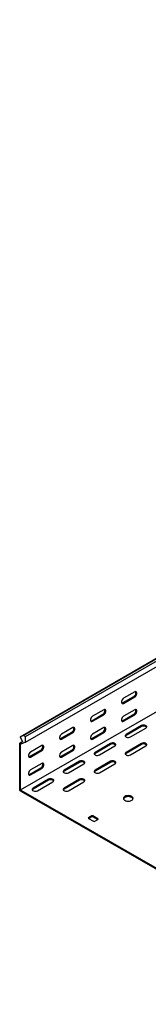
# Model space of a CAD drawing. Units: millimetres. Extents: x 121 to 2859, y 45 to 2211.
# Drawn here: x 1016 to 1163, y 46 to 1169 of the extents above; entities that cross this region are included whole.
import ezdxf

# ---------------------------------------------------------------- set-up
doc = ezdxf.new("R2010")
doc.units = ezdxf.units.MM

msp = doc.modelspace()

# ---------------------------------------------------------------- linework, layer by layer
at = {"color": 7, "linetype": 'Continuous', "lineweight": 25}
for p, q in [((1020.5, 352.5), (2434.7, 1169)), ((1016.6, 351), (2430.8, 1167.4)), ((1022.9, 351.2), (2437.2, 1167.6)), ((1022.9, 344.8), (2437.2, 1161.2)), ((1017.3, 290.3), (2431.5, 1106.8)), ((1133.6, 389.7), (1146.3, 397.1)), ((1147.4, 402.2), (1134.7, 394.9)), ((1134.7, 389.1), (1147.4, 396.5)), ((1098.3, 369.3), (1111, 376.7)), ((1112, 381.8), (1099.3, 374.4)), ((1099.3, 368.7), (1112, 376.1)), ((1133.6, 369.3), (1146.3, 376.7)), ((1147.4, 381.8), (1134.7, 374.4)), ((1134.7, 368.7), (1147.4, 376.1)), ((1076.7, 361.4), (1064, 354)), ((1112, 361.4), (1099.3, 354)), ((1155.2, 363.8), (1137.5, 353.6)), ((1155.2, 362.6), (1137.5, 352.4)), ((1142.4, 350.8), (1160.1, 361)), ((1020.5, 352.5), (1016.6, 351)), ((1016.6, 351), (1019.6, 345.1)), ((1020.5, 352.5), (1022.9, 351.2)), ((1022.9, 344.8), (1022.9, 351.2)), ((1062.9, 348.9), (1075.6, 356.3)), ((1064, 348.3), (1076.7, 355.7)), ((1098.3, 348.9), (1111, 356.3)), ((1099.3, 348.3), (1112, 355.7)), ((1016.2, 343.8), (1019.4, 345.6)), ((1016.2, 343.8), (1016.9, 344)), ((1016.2, 342.8), (1016.2, 343.8)), ((1016.2, 291.8), (1016.2, 342.8)), ((1019.6, 345.1), (1016.9, 344)), ((1017.3, 342.6), (1017.5, 342.7)), ((1017.3, 342.2), (1017.3, 342.6)), ((1017.3, 291.2), (1017.3, 342.2)), ((1022.9, 344.8), (1017.5, 342.7)), ((1041.3, 341), (1028.6, 333.6)), ((1076.7, 341), (1064, 333.6)), ((1119.8, 343.4), (1102.1, 333.2)), ((1119.8, 342.2), (1102.1, 332)), ((1107.1, 330.4), (1124.8, 340.6)), ((1155.2, 343.4), (1137.5, 333.2)), ((1155.2, 342.2), (1137.5, 332)), ((1142.4, 330.4), (1160.1, 340.6)), ((1027.5, 328.5), (1040.3, 335.9)), ((1028.6, 327.9), (1041.3, 335.3)), ((1062.9, 328.5), (1075.6, 335.9)), ((1064, 327.9), (1076.7, 335.3)), ((1027.5, 308.1), (1040.3, 315.5)), ((1041.3, 320.6), (1028.6, 313.2)), ((1028.6, 307.5), (1041.3, 314.8)), ((1084.5, 323), (1066.8, 312.8)), ((1084.5, 321.8), (1066.8, 311.6)), ((1071.7, 309.9), (1089.4, 320.1)), ((1119.8, 323), (1102.1, 312.8)), ((1119.8, 321.8), (1102.1, 311.6)), ((1107.1, 309.9), (1124.8, 320.1)), ((1049.1, 302.6), (1031.4, 292.4)), ((1049.1, 301.4), (1031.4, 291.2)), ((1036.4, 289.5), (1054.1, 299.7)), ((1084.5, 302.6), (1066.8, 292.4)), ((1084.5, 301.4), (1066.8, 291.2)), ((1071.7, 289.5), (1089.4, 299.7)), ((1016.2, 289.7), (1016.2, 291.8)), ((1018, 288.7), (1016.2, 289.7)), ((1017.3, 290.3), (1017.3, 291.2)), ((1018, 289.9), (1017.3, 290.3)), ((1438.7, 47.1), (1018, 289.9)), ((1438.7, 45.8), (1018, 288.7)), ((1098.3, 260.8), (1094.7, 258.7)), ((1098.3, 259.5), (1095.1, 257.7)), ((1105.3, 257.5), (1099.7, 260.8)), ((1105, 256.5), (1099.7, 259.5)), ((1094.7, 257.9), (1100.4, 254.6)), ((1101.8, 254.6), (1105.3, 256.7))]:
    msp.add_line(p, q, dxfattribs=at)
at = {"color": 7, "linetype": 'Continuous', "lineweight": 25, "flags": 128}
for points in [[(1134.7, 394.9), (1133.8, 394.2), (1133.1, 393.3), (1132.5, 392.2), (1132.2, 391.1), (1132.2, 390.1), (1132.5, 389.3), (1133.1, 388.9), (1133.8, 388.8), (1134.7, 389.1)], [(1147.4, 396.5), (1148.2, 397.1), (1149, 398.1), (1149.5, 399.2), (1149.8, 400.3), (1149.8, 401.2), (1149.5, 402), (1149, 402.4), (1148.2, 402.5), (1147.4, 402.2)], [(1112, 376.1), (1112.9, 376.7), (1113.6, 377.7), (1114.2, 378.7), (1114.5, 379.8), (1114.5, 380.8), (1114.2, 381.6), (1113.6, 382), (1112.9, 382.1), (1112, 381.8)], [(1132.5, 389.4), (1132.8, 389.4), (1133.6, 389.7)], [(1147.4, 376.1), (1148.2, 376.7), (1149, 377.7), (1149.5, 378.7), (1149.8, 379.8), (1149.8, 380.8), (1149.5, 381.6), (1149, 382), (1148.2, 382.1), (1147.4, 381.8)], [(1099.3, 374.4), (1098.5, 373.8), (1097.7, 372.9), (1097.2, 371.8), (1096.9, 370.7), (1096.9, 369.7), (1097.2, 368.9), (1097.7, 368.5), (1098.5, 368.4), (1099.3, 368.7)], [(1134.7, 374.4), (1133.8, 373.8), (1133.1, 372.9), (1132.5, 371.8), (1132.2, 370.7), (1132.2, 369.7), (1132.5, 368.9), (1133.1, 368.5), (1133.8, 368.4), (1134.7, 368.7)], [(1076.7, 355.7), (1077.5, 356.3), (1078.3, 357.3), (1078.8, 358.3), (1079.1, 359.4), (1079.1, 360.4), (1078.8, 361.2), (1078.3, 361.6), (1077.5, 361.7), (1076.7, 361.4)], [(1097.1, 369), (1097.4, 369), (1098.3, 369.3)], [(1112, 355.7), (1112.9, 356.3), (1113.6, 357.2), (1114.2, 358.3), (1114.5, 359.4), (1114.5, 360.4), (1114.2, 361.2), (1113.6, 361.6), (1112.9, 361.7), (1112, 361.4)], [(1132.5, 369), (1132.8, 369), (1133.6, 369.3)], [(1160.1, 361), (1160.8, 361.5), (1161.1, 362.2), (1161, 362.9), (1160.5, 363.6), (1159.7, 364), (1158.6, 364.3), (1157.3, 364.4), (1156.2, 364.2), (1155.2, 363.8)], [(1064, 354), (1063.1, 353.4), (1062.4, 352.4), (1061.8, 351.4), (1061.5, 350.3), (1061.5, 349.3), (1061.8, 348.5), (1062.4, 348.1), (1063.1, 348), (1064, 348.3)], [(1061.8, 348.6), (1062.1, 348.6), (1062.9, 348.9)], [(1099.3, 354), (1098.5, 353.4), (1097.7, 352.4), (1097.2, 351.4), (1096.9, 350.3), (1096.9, 349.3), (1097.2, 348.5), (1097.7, 348.1), (1098.5, 348), (1099.3, 348.3)], [(1097.1, 348.6), (1097.4, 348.6), (1098.3, 348.9)], [(1137.5, 353.6), (1136.8, 353), (1136.5, 352.4), (1136.6, 351.7), (1137.1, 351), (1138, 350.5), (1139.1, 350.2), (1140.3, 350.2), (1141.5, 350.4), (1142.4, 350.8)], [(1137.5, 352.4), (1136.8, 351.8), (1136.6, 351.6)], [(1041.3, 335.3), (1042.2, 335.9), (1042.9, 336.8), (1043.5, 337.9), (1043.8, 339), (1043.8, 340), (1043.5, 340.8), (1042.9, 341.2), (1042.2, 341.3), (1041.3, 341)], [(1076.7, 335.3), (1077.5, 335.9), (1078.3, 336.8), (1078.8, 337.9), (1079.1, 339), (1079.1, 340), (1078.8, 340.8), (1078.3, 341.2), (1077.5, 341.3), (1076.7, 341)], [(1124.8, 340.6), (1125.5, 341.1), (1125.8, 341.8), (1125.7, 342.5), (1125.2, 343.1), (1124.3, 343.6), (1123.2, 343.9), (1122, 344), (1120.8, 343.8), (1119.8, 343.4)], [(1160.1, 340.6), (1160.8, 341.1), (1161.1, 341.8), (1161, 342.5), (1160.5, 343.1), (1159.7, 343.6), (1158.6, 343.9), (1157.3, 344), (1156.2, 343.8), (1155.2, 343.4)], [(1028.6, 333.6), (1027.8, 333), (1027, 332), (1026.5, 331), (1026.2, 329.9), (1026.2, 328.9), (1026.5, 328.1), (1027, 327.7), (1027.8, 327.6), (1028.6, 327.9)], [(1026.4, 328.2), (1026.7, 328.2), (1027.5, 328.5)], [(1064, 333.6), (1063.1, 333), (1062.4, 332), (1061.8, 331), (1061.5, 329.8), (1061.5, 328.9), (1061.8, 328.1), (1062.4, 327.7), (1063.1, 327.6), (1064, 327.9)], [(1061.8, 328.2), (1062.1, 328.2), (1062.9, 328.5)], [(1102.1, 333.2), (1101.4, 332.6), (1101.1, 332), (1101.2, 331.3), (1101.7, 330.6), (1102.6, 330.1), (1103.7, 329.8), (1104.9, 329.8), (1106.1, 329.9), (1107.1, 330.4)], [(1102.1, 332), (1101.4, 331.4), (1101.3, 331.2)], [(1137.5, 333.2), (1136.8, 332.6), (1136.5, 332), (1136.6, 331.3), (1137.1, 330.6), (1138, 330.1), (1139.1, 329.8), (1140.3, 329.8), (1141.5, 329.9), (1142.4, 330.4)], [(1137.5, 332), (1136.8, 331.4), (1136.6, 331.2)], [(1041.3, 314.8), (1042.2, 315.5), (1042.9, 316.4), (1043.5, 317.5), (1043.8, 318.6), (1043.8, 319.6), (1043.5, 320.4), (1042.9, 320.8), (1042.2, 320.9), (1041.3, 320.6)], [(1089.4, 320.1), (1090.1, 320.7), (1090.4, 321.4), (1090.3, 322.1), (1089.8, 322.7), (1088.9, 323.2), (1087.8, 323.5), (1086.6, 323.6), (1085.5, 323.4), (1084.5, 323)], [(1124.8, 320.1), (1125.5, 320.7), (1125.8, 321.4), (1125.7, 322.1), (1125.2, 322.7), (1124.3, 323.2), (1123.2, 323.5), (1122, 323.6), (1120.8, 323.4), (1119.8, 323)], [(1028.6, 313.2), (1027.8, 312.5), (1027, 311.6), (1026.5, 310.5), (1026.2, 309.4), (1026.2, 308.4), (1026.5, 307.7), (1027, 307.2), (1027.8, 307.2), (1028.6, 307.5)], [(1026.4, 307.8), (1026.7, 307.8), (1027.5, 308.1)], [(1066.8, 312.8), (1066.1, 312.2), (1065.8, 311.5), (1065.9, 310.8), (1066.4, 310.2), (1067.3, 309.7), (1068.4, 309.4), (1069.6, 309.4), (1070.7, 309.5), (1071.7, 309.9)], [(1066.8, 311.6), (1066.1, 311), (1065.9, 310.8)], [(1102.1, 312.8), (1101.4, 312.2), (1101.1, 311.5), (1101.2, 310.8), (1101.7, 310.2), (1102.6, 309.7), (1103.7, 309.4), (1104.9, 309.4), (1106.1, 309.5), (1107.1, 309.9)], [(1102.1, 311.6), (1101.4, 311), (1101.3, 310.8)], [(1031.4, 292.4), (1030.7, 291.8), (1030.4, 291.1), (1030.5, 290.4), (1031, 289.8), (1031.9, 289.3), (1033, 289), (1034.2, 288.9), (1035.4, 289.1), (1036.4, 289.5)], [(1054.1, 299.7), (1054.8, 300.3), (1055.1, 301), (1055, 301.7), (1054.4, 302.3), (1053.6, 302.8), (1052.5, 303.1), (1051.3, 303.2), (1050.1, 303), (1049.1, 302.6)], [(1066.8, 292.4), (1066.1, 291.8), (1065.8, 291.1), (1065.9, 290.4), (1066.4, 289.8), (1067.3, 289.3), (1068.4, 289), (1069.6, 288.9), (1070.7, 289.1), (1071.7, 289.5)], [(1089.4, 299.7), (1090.1, 300.3), (1090.4, 301), (1090.3, 301.7), (1089.8, 302.3), (1088.9, 302.8), (1087.8, 303.1), (1086.6, 303.2), (1085.5, 303), (1084.5, 302.6)], [(1031.4, 291.2), (1030.7, 290.6), (1030.6, 290.3)], [(1066.8, 291.2), (1066.1, 290.6), (1065.9, 290.3)], [(1143.9, 283), (1142.7, 283.5), (1141.4, 283.8), (1140, 283.9), (1138.5, 283.8), (1137.2, 283.5), (1136.1, 283), (1135.2, 282.3), (1134.7, 281.6), (1134.5, 280.8), (1134.7, 279.9), (1135.2, 279.2), (1136.1, 278.5), (1137.2, 278), (1138.5, 277.7), (1140, 277.6), (1141.4, 277.7), (1142.7, 278), (1143.9, 278.5), (1144.7, 279.2), (1145.3, 279.9), (1145.5, 280.8), (1145.3, 281.6), (1144.7, 282.3), (1143.9, 283)], [(1145.4, 280.1), (1145.3, 280.4), (1144.7, 281.1), (1143.9, 281.8), (1142.7, 282.3), (1141.4, 282.6), (1140, 282.7), (1138.5, 282.6), (1137.2, 282.3), (1136.1, 281.8), (1135.2, 281.1), (1134.7, 280.4), (1134.6, 280.1)]]:
    msp.add_lwpolyline(points, dxfattribs=at)
at = {"color": 7, "linetype": 'Continuous', "lineweight": 25}
for centre, radius, start, end in [((1144.2, 401.1), 4.59, 298.2645, 17.7382), ((1108.8, 380.7), 4.59, 298.2645, 17.7382), ((1144.2, 380.7), 4.59, 298.2645, 17.7382), ((1073.5, 360.3), 4.59, 298.2645, 17.7382), ((1108.8, 360.3), 4.59, 298.2645, 17.7382), ((1157.6, 358.7), 4.59, 42.2738, 121.7313), ((1038.1, 339.9), 4.59, 298.2645, 17.7382), ((1073.5, 339.9), 4.59, 298.2645, 17.7382), ((1122.2, 338.3), 4.59, 42.2738, 121.7313), ((1157.6, 338.3), 4.59, 42.2738, 121.7313), ((1038.1, 319.5), 4.59, 298.2645, 17.7382), ((1086.9, 317.9), 4.59, 42.2738, 121.7313), ((1122.2, 317.9), 4.59, 42.2738, 121.7313), ((1051.5, 297.5), 4.59, 42.2738, 121.7313), ((1086.9, 297.5), 4.59, 42.2738, 121.7313), ((1094.9, 258.3), 0.437, 110.7834, 249.2166), ((1099, 259.4), 1.54, 62.6097, 117.3903), ((1099, 258.2), 1.54, 62.6097, 117.3903), ((1101.1, 256), 1.54, 242.6097, 297.3903), ((1105.2, 257.1), 0.437, 290.7834, 69.2166)]:
    msp.add_arc(centre, radius, start, end, dxfattribs=at)

doc.saveas('drawing.dxf')
